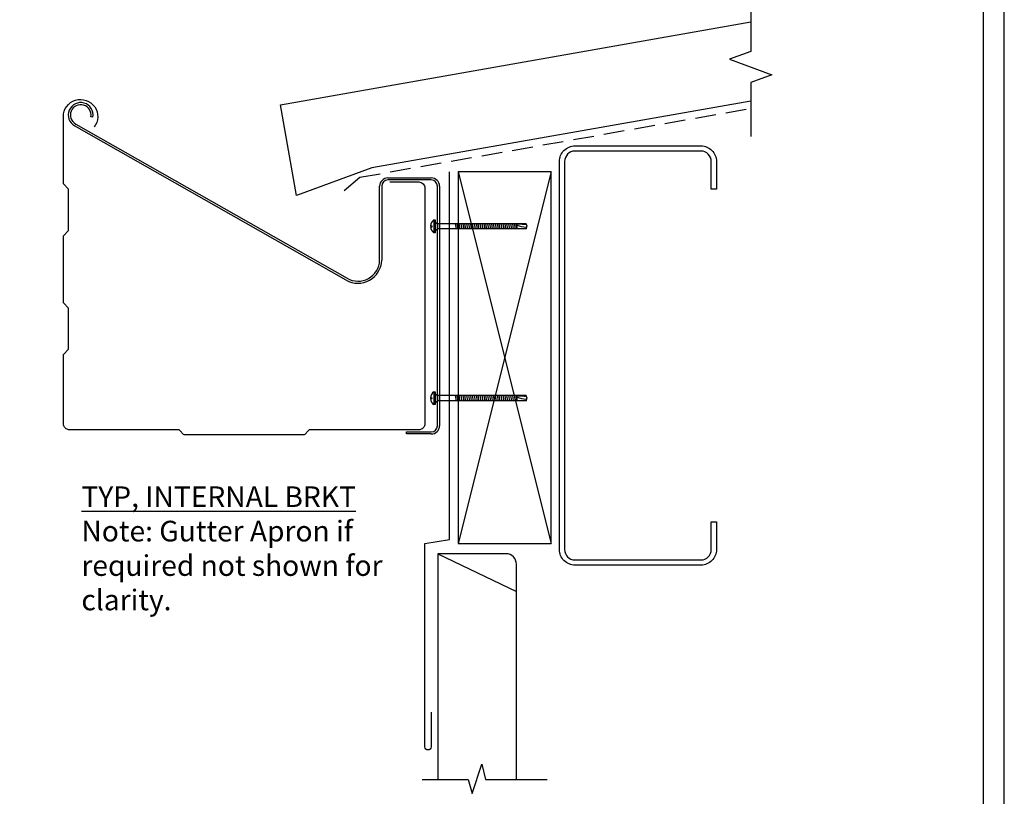
# Model space of a CAD drawing. Units: millimetres. Extents: x 0 to 1326, y -965 to 0.
# Drawn here: x 849 to 1326, y -732 to -356 of the extents above; entities that cross this region are included whole.
import ezdxf

# ---------------------------------------------------------------- set-up
doc = ezdxf.new("R2010")
doc.units = ezdxf.units.MM
doc.header["$LTSCALE"] = 5
doc.header["$MEASUREMENT"] = 0
doc.linetypes.add('DASHED', pattern=[3, 2, -1])
for name, color, linetype in [('Bldg paper', 1, 'DASHED'), ('Border', 7, 'Continuous'), ('BREAK', 8, 'Continuous'), ('FLASHING', 3, 'Continuous'), ('HATCH', 8, 'Continuous'), ('PROFILE', 2, 'Continuous'), ('PURLIN', 7, 'Continuous'), ('Screws', 7, 'Continuous'), ('Structural', 7, 'Continuous'), ('Text2', 7, 'Continuous'), ('TIMBER', 1, 'Continuous')]:
    doc.layers.add(name, color=color, linetype=linetype)
doc.layers.add('Gutter', color=4, linetype='Continuous', lineweight=25)
doc.styles.add('STYLUS', font='stylu.ttf')

# ---------------------------------------------------------------- blocks, each defined once
blk = doc.blocks.new('wafer head')
at = {"color": 8, "linetype": 'Continuous'}
for p, q in [((-49.25, 0.18), (-48.42, 0.18)), ((-48.42, -0.18), (-48.42, 0.18)), ((-47.63, 3.12), (-47.1, 3.12)), ((-47.63, 3.12), (-47.63, -3.12)), ((-47.1, 3.12), (-47.1, -3.12)), ((-47.1, 2.07), (-45.93, 1.25)), ((-2.98, 1.25), (-45.93, 1.25)), ((-45.93, 1.25), (-45.93, -1.25)), ((-37.4, 1.25), (-36.94, -1.25)), ((-36.48, 1.25), (-36.01, -1.25)), ((-35.55, 1.25), (-35.09, -1.25)), ((-34.63, 1.25), (-34.17, -1.25)), ((-33.7, 1.25), (-33.24, -1.25)), ((-32.78, 1.25), (-32.32, -1.25)), ((-31.86, 1.25), (-31.4, -1.25)), ((-30.93, 1.25), (-30.47, -1.25)), ((-30.01, 1.25), (-29.55, -1.25)), ((-29.09, 1.25), (-28.63, -1.25)), ((-28.16, 1.25), (-27.7, -1.25)), ((-27.24, 1.25), (-26.78, -1.25)), ((-26.32, 1.25), (-25.86, -1.25)), ((-25.39, 1.25), (-24.93, -1.25)), ((-24.47, 1.25), (-24.01, -1.25)), ((-23.55, 1.25), (-23.08, -1.25)), ((-22.62, 1.25), (-22.16, -1.25)), ((-21.7, 1.25), (-21.24, -1.25)), ((-20.78, 1.25), (-20.31, -1.25)), ((-19.85, 1.25), (-19.39, -1.25)), ((-18.93, 1.25), (-18.47, -1.25)), ((-18.01, 1.25), (-17.54, -1.25)), ((-17.08, 1.25), (-16.62, -1.25)), ((-16.16, 1.25), (-15.7, -1.25)), ((-15.23, 1.25), (-14.77, -1.25)), ((-14.31, 1.25), (-13.85, -1.25)), ((-13.39, 1.25), (-12.93, -1.25)), ((-12.46, 1.25), (-12, -1.25)), ((-11.54, 1.25), (-11.08, -1.25)), ((-10.62, 1.25), (-10.16, -1.25)), ((-9.69, 1.25), (-9.23, -1.25)), ((-8.77, 1.25), (-8.31, -1.25)), ((-7.94, 1.25), (-7.48, -1.25)), ((-7.48, 1.25), (-7.48, -1.25)), ((-2.48, 0), (-2.98, 1.25)), ((-2.98, -1.25), (-2.48, 0)), ((-2.98, -0.63), (-2.48, 0)), ((-49.25, -0.18), (-48.42, -0.18)), ((-47.1, -3.12), (-47.63, -3.12)), ((-47.1, -2.07), (-45.93, -1.25)), ((-2.98, -1.25), (-45.93, -1.25)), ((-2.98, -0.63), (-2.98, -1.25))]:
    blk.add_line(p, q, dxfattribs=at)
blk.add_lwpolyline([(-2.98, -0.63, -0.056178), (-7.22, 0.39, -0.742204), (-6.93, 1.16, -0.023194), (-2.85, 0.93, -1.252856)], format="xyb", dxfattribs=at)
for start, end in [(124.8855, 177.3605), (182.6395, 235.1145)]:
    blk.add_arc((-45.45, 0), 3.8, start, end, dxfattribs=at)

msp = doc.modelspace()

# ---------------------------------------------------------------- linework, layer by layer
at = {"layer": 'Bldg paper', "linetype": 'DASHED'}
msp.add_lwpolyline([(1005.96, -438.41), (1013.51, -432.08), (1202.75, -398.71)], dxfattribs=at)
at = {"layer": 'Border'}
msp.add_lwpolyline([(10, -955), (1315.5, -955), (1315.5, -10), (10, -10)], close=True, dxfattribs=at)
at = {"layer": 'BREAK', "linetype": 'Continuous'}
for points in [[(1202.75, -345.52), (1202.75, -371.21), (1192.45, -374.96), (1213.05, -382.46), (1202.75, -386.21), (1202.75, -412.32)], [(1043.72, -723.66), (1065.94, -723.66), (1067.9, -730.52), (1072.55, -716.35), (1074.35, -723.66), (1104.26, -723.66)]]:
    msp.add_lwpolyline(points, dxfattribs=at)
at = {"layer": 'Defpoints'}
msp.add_lwpolyline([(0, -965), (1325.5, -965), (1325.5, 0), (0, 0)], close=True, dxfattribs=at)
at = {"layer": 'FLASHING'}
msp.add_lwpolyline([(1048.03, -691.08), (1048.03, -707.91, -1), (1045.03, -707.91), (1045.03, -609.41), (1057.03, -607.45), (1057.03, -429.41)], format="xyb", dxfattribs=at)
at = {"layer": 'Gutter', "color": 1}
msp.add_lwpolyline([(1028.08, -434.37), (1042.08, -434.37, -0.414214), (1045.08, -437.37), (1045.08, -551.37, -0.414214), (1042.08, -554.37), (989.49, -554.37, 0.198912), (988.79, -554.66), (986.87, -556.58, -0.198912), (986.17, -556.87), (928.99, -556.87, -0.198912), (928.29, -556.58), (926.37, -554.66, 0.198912), (925.67, -554.37), (873.08, -554.37, -0.414214), (870.08, -551.37), (870.08, -518.29, -0.198912), (870.37, -517.58), (872.29, -515.66, 0.198912), (872.58, -514.96), (872.58, -495.79, 0.198912), (872.29, -495.08), (870.37, -493.16, -0.198912), (870.08, -492.46), (870.08, -460.79, -0.198912), (870.37, -460.08), (872.29, -458.16, 0.198912), (872.58, -457.46), (872.58, -438.29, 0.198912), (872.29, -437.58), (870.37, -435.66, -0.198912), (870.08, -434.96), (870.08, -402.68, -1.405793), (884.9, -407.82)], format="xyb", dxfattribs=at)
at = {"layer": 'HATCH'}
for p, q in [((1061.11, -429.41), (1106.11, -609.41)), ((1106.11, -429.41), (1061.11, -609.41))]:
    msp.add_line(p, q, dxfattribs=at)
at = {"layer": 'PROFILE', "color": 6}
msp.add_lwpolyline([(1202.75, -395.2), (1019.34, -427.54), (982.88, -440.97), (975.14, -397.07), (1202.75, -356.75)], dxfattribs=at)
msp.add_lwpolyline([(1089.35, -723.66), (1089.35, -619.41, 0.414214), (1084.35, -614.41), (1051.35, -614.41), (1051.35, -723.66)], format="xyb", dxfattribs=at)
at = {"layer": 'PURLIN'}
msp.add_line((1051.35, -614.41), (1089.35, -632.65), dxfattribs=at)
msp.add_lwpolyline([(1117.68, -619.9, -0.414214), (1110.18, -612.4), (1110.18, -424.4, -0.414214), (1117.68, -416.9), (1178.68, -416.9, -0.414214), (1186.18, -424.4), (1186.18, -437.9), (1183.68, -437.9), (1183.68, -424.4, 0.414214), (1178.68, -419.4), (1117.68, -419.4, 0.414214), (1112.68, -424.4), (1112.68, -612.4, 0.414214), (1117.68, -617.4), (1178.68, -617.4, 0.414214), (1183.68, -612.4), (1183.68, -598.9), (1186.18, -598.9), (1186.18, -612.4, -0.414214), (1178.68, -619.9)], format="xyb", close=True, dxfattribs=at)
at = {"layer": 'Structural'}
for p, q in [((884.37, -402.94), (883.39, -402.77)), ((1006.9, -481.86), (875.53, -407.16)), ((876.03, -406.29), (1007.4, -481)), ((1027.14, -432.4), (1048.14, -432.4)), ((1048.14, -433.4), (1027.14, -433.4)), ((1023.14, -472.28), (1023.14, -436.4)), ((1024.14, -436.4), (1024.14, -472.3)), ((1051.14, -552.4), (1051.14, -436.4)), ((1052.14, -436.4), (1052.14, -552.4)), ((1036.14, -555.4), (1048.14, -555.4)), ((1036.14, -556.4), (1036.14, -555.4)), ((1048.14, -556.4), (1036.14, -556.4))]:
    msp.add_line(p, q, dxfattribs=at)
for centre, radius, start, end in [((878.46, -401.92), 6, 350.1892, 240.8104), ((878.46, -401.92), 5, 350.1892, 240.8871), ((1027.14, -436.4), 4, 90, 180), ((1027.14, -436.4), 3, 90, 180), ((1048.14, -436.4), 4, 0, 90), ((1048.14, -436.4), 3, 0, 90), ((1012.65, -471.9), 11.5, 240.0076, 358.0157), ((1012.65, -471.9), 10.5, 240.0072, 357.9233), ((1048.14, -552.4), 3, 270, 0), ((1048.14, -552.4), 4, 270, 0)]:
    msp.add_arc(centre, radius, start, end, dxfattribs=at)
at = {"layer": 'TIMBER', "linetype": 'Continuous'}
msp.add_lwpolyline([(1061.11, -609.41), (1106.11, -609.41), (1106.11, -429.41), (1061.11, -429.41)], close=True, dxfattribs=at)

# ---------------------------------------------------------------- block references
at = {"layer": 'Screws'}
for p in [(1097.07, -455.84), (1097.07, -539.08)]:
    msp.add_blockref('wafer head', p, dxfattribs=at)

# ---------------------------------------------------------------- texts
at = {"layer": 'Text2', "insert": (878.8, -611.77), "char_height": 10, "attachment_point": 4, "style": 'STYLUS'}
msp.add_mtext('{\\LTYP, INTERNAL BRKT}\\PNote: Gutter Apron if\\Prequired not shown for\\Pclarity. ', dxfattribs=at)

doc.saveas('drawing.dxf')
